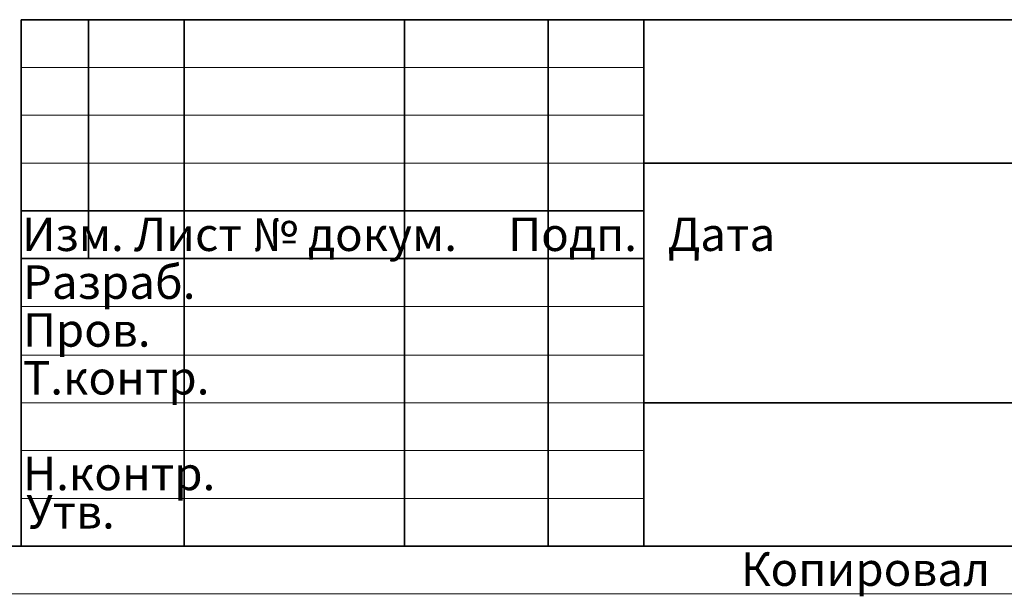
# Model space of a CAD drawing. Units: millimetres. Extents: x 1 to 1656, y 2 to 377.
# Drawn here: x 1464 to 1567, y 79 to 140 of the extents above; entities that cross this region are included whole.
import ezdxf

# ---------------------------------------------------------------- set-up
doc = ezdxf.new("R2010")
doc.units = ezdxf.units.MM
doc.layers.add('PDF _Геометрия', color=7, linetype='Continuous')
doc.layers.add('PDF _Текст', color=7, linetype='Continuous')
doc.styles.add('SP_Текст', font='isocpeur.ttf', dxfattribs={"width": 0.7, "oblique": 15})

msp = doc.modelspace()

# ---------------------------------------------------------------- linework, layer by layer
at = {"layer": 'PDF _Геометрия', "lineweight": 30}
for points in [[(1464.563, 139.652), (1649.563, 139.652)], [(1464.563, 84.617), (1464.563, 139.652)], [(1471.59, 114.674), (1471.59, 139.652)], [(1481.581, 84.617), (1481.581, 139.652)], [(1504.611, 84.617), (1504.611, 139.652)], [(1519.597, 84.617), (1519.597, 139.652)], [(1529.588, 84.617), (1529.588, 139.652)], [(1529.588, 124.665), (1649.563, 124.665)], [(1464.563, 119.67), (1529.588, 119.67)], [(1464.563, 114.674), (1529.588, 114.674)], [(1529.588, 99.604), (1599.609, 99.604)], [(1649.563, 84.617), (1254.586, 84.617)]]:
    msp.add_lwpolyline(points, close=True, dxfattribs=at)
at = {"layer": 'PDF _Геометрия', "lineweight": 18}
for points in [[(1464.563, 134.656), (1529.588, 134.656)], [(1464.563, 129.661), (1529.588, 129.661)], [(1464.563, 124.665), (1529.588, 124.665)], [(1464.563, 109.679), (1529.588, 109.679)], [(1464.563, 104.599), (1529.588, 104.599)], [(1464.563, 99.604), (1529.588, 99.604)], [(1464.563, 94.608), (1529.588, 94.608)], [(1464.563, 89.613), (1529.588, 89.613)], [(1654.643, 79.622), (1234.604, 79.622)]]:
    msp.add_lwpolyline(points, close=True, dxfattribs=at)

# ---------------------------------------------------------------- texts
at = {"layer": 'PDF _Текст', "char_height": 3.5, "attachment_point": 7, "style": 'SP_Текст'}
for s, insert in [('Изм. Лист № докум.     Подп.   Дата', (1464.635, 114.378)), ('Разраб.', (1464.738, 109.374)), ('Пров.', (1464.738, 104.374)), ('Т.контр.', (1464.738, 99.374)), ('Н.контр.', (1464.738, 89.373)), ('Утв.', (1465.1, 85.367)), ('Копировал', (1539.74, 79.373))]:
    msp.add_mtext(s, dxfattribs=dict(at, insert=insert))

doc.saveas('drawing.dxf')
